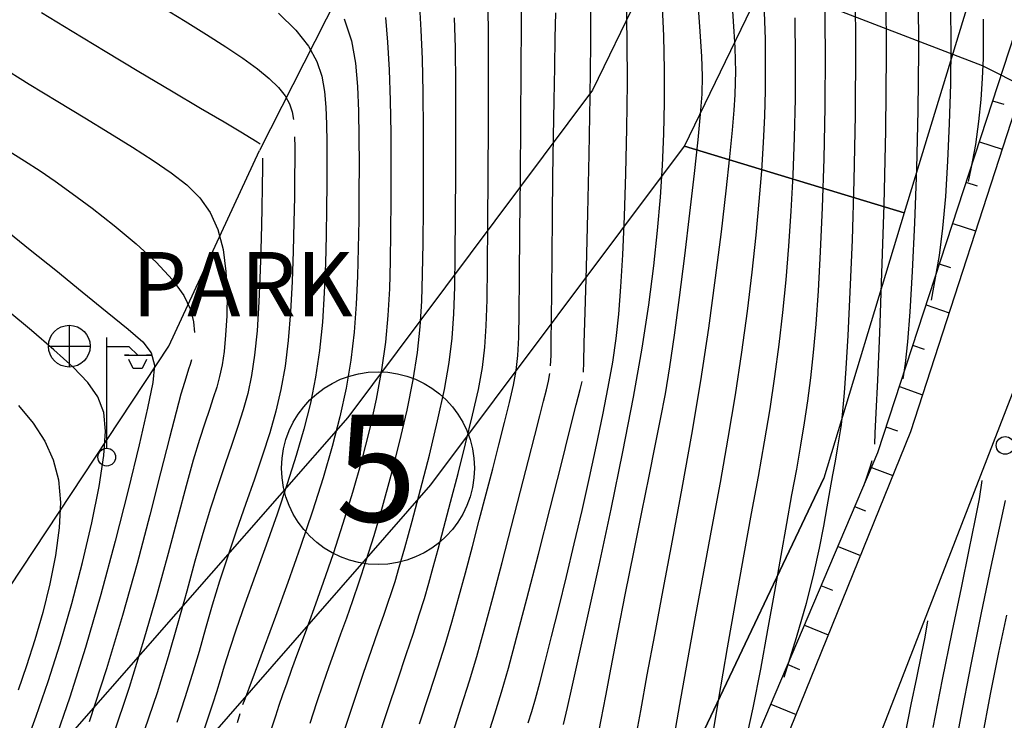
# Model space of a CAD drawing. Units: millimetres. Extents: x 570693 to 572856, y 4536157 to 4537328.
# Drawn here: x 571785 to 571831, y 4536387 to 4536420 of the extents above; entities that cross this region are included whole.
import ezdxf

# ---------------------------------------------------------------- set-up
doc = ezdxf.new("R2010")
doc.units = ezdxf.units.MM
doc.linetypes.add('DUZ', pattern=[500, 500])
doc.styles.get("Standard").update_dxf_attribs({"font": 'arial.ttf'})

msp = doc.modelspace()

# ---------------------------------------------------------------- linework, layer by layer
at = {"color": 1, "linetype": 'DUZ'}
for p, q in [((571826.1, 4536446.052), (571811.699, 4536416.341)), ((571815.989, 4536413.73), (571830.104, 4536442.85)), ((571832.512, 4536431.198), (571826.258, 4536410.611)), ((571811.699, 4536416.341), (571800.273, 4536401.058)), ((571804.162, 4536397.91), (571815.989, 4536413.73)), ((571815.989, 4536413.73), (571826.258, 4536410.611)), ((571791.917, 4536404.393), (571796.153, 4536413.518)), ((571826.258, 4536410.611), (571822.495, 4536398.224)), ((571783.116, 4536391.059), (571791.917, 4536404.393)), ((571800.273, 4536401.058), (571787.522, 4536386.487)), ((571793.016, 4536336.127), (571822.495, 4536398.224)), ((571787.016, 4536378.317), (571804.162, 4536397.91))]:
    msp.add_line(p, q, dxfattribs=at)
at = {"color": 2, "linetype": 'DUZ'}
for p, q in [((571815.989, 4536413.73), (571830.104, 4536442.85)), ((571832.512, 4536431.198), (571826.258, 4536410.611)), ((571830.912, 4536415.668), (571830.382, 4536415.83)), ((571826.258, 4536410.611), (571815.989, 4536413.73)), ((571829.761, 4536413.928), (571830.822, 4536413.59)), ((571829.674, 4536411.857), (571829.141, 4536412.026)), ((571828.52, 4536410.124), (571829.586, 4536409.77)), ((571828.435, 4536408.045), (571827.9, 4536408.223)), ((571827.279, 4536406.321), (571828.348, 4536405.947)), ((571827.195, 4536404.231), (571826.658, 4536404.419)), ((571826.036, 4536402.514), (571827.11, 4536402.121)), ((571825.948, 4536400.416), (571825.415, 4536400.612)), ((571824.731, 4536398.728), (571825.721, 4536398.345)), ((571824.459, 4536396.689), (571823.947, 4536396.887)), ((571823.163, 4536395.043), (571824.211, 4536394.62)), ((571822.92, 4536392.985), (571822.379, 4536393.203)), ((571821.595, 4536391.362), (571822.709, 4536390.913)), ((571821.382, 4536389.283), (571820.811, 4536389.521)), ((571820.028, 4536387.681), (571821.201, 4536387.19))]:
    msp.add_line(p, q, dxfattribs=at)
at = {"color": 8, "linetype": 'DUZ'}
for p, q in [((571800.923, 4536422.936), (571796.153, 4536413.518)), ((571822.581, 4536418.098), (571822.553, 4536420.707)), ((571806.842, 4536418.861), (571806.826, 4536420.274)), ((571815.026, 4536418.88), (571814.948, 4536420.562)), ((571797.045, 4536419.943), (571797.859, 4536419.147)), ((571829.938, 4536419.663), (571829.942, 4536418.752)), ((571797.859, 4536419.147), (571798.448, 4536418.399)), ((571806.847, 4536416.967), (571806.842, 4536418.861)), ((571815.067, 4536417.289), (571815.026, 4536418.88)), ((571798.448, 4536418.399), (571798.836, 4536417.687)), ((571829.942, 4536418.752), (571829.931, 4536417.834)), ((571822.568, 4536415.555), (571822.581, 4536418.098)), ((571798.836, 4536417.687), (571799.069, 4536416.989)), ((571829.931, 4536417.834), (571829.896, 4536416.887)), ((571799.069, 4536416.989), (571799.193, 4536416.283)), ((571806.841, 4536414.74), (571806.847, 4536416.967)), ((571815.07, 4536415.773), (571815.067, 4536417.289)), ((571829.896, 4536416.887), (571829.83, 4536415.905)), ((571799.193, 4536416.283), (571799.251, 4536415.546)), ((571799.251, 4536415.546), (571799.284, 4536414.759)), ((571815.038, 4536414.298), (571815.07, 4536415.773)), ((571822.52, 4536413.13), (571822.568, 4536415.555)), ((571829.83, 4536415.905), (571829.725, 4536414.879)), ((571799.284, 4536414.759), (571799.3, 4536413.905)), ((571806.828, 4536412.386), (571806.841, 4536414.74)), ((571829.725, 4536414.879), (571829.574, 4536413.802)), ((571814.972, 4536412.831), (571815.038, 4536414.298)), ((571799.3, 4536413.905), (571799.303, 4536412.973)), ((571829.574, 4536413.802), (571829.37, 4536412.666)), ((571799.303, 4536412.973), (571799.297, 4536411.947)), ((571814.874, 4536411.341), (571814.972, 4536412.831)), ((571822.444, 4536410.864), (571822.52, 4536413.13)), ((571806.811, 4536410.109), (571806.828, 4536412.386)), ((571829.37, 4536412.666), (571829.245, 4536412.074)), ((571799.297, 4536411.947), (571799.285, 4536410.813)), ((571814.742, 4536409.791), (571814.874, 4536411.341)), ((571799.285, 4536410.813), (571799.267, 4536409.569)), ((571822.349, 4536408.799), (571822.444, 4536410.864)), ((571806.794, 4536408.117), (571806.811, 4536410.109)), ((571784.458, 4536409.696), (571785.459, 4536408.887)), ((571814.565, 4536408.135), (571814.742, 4536409.791)), ((571799.267, 4536409.569), (571799.235, 4536408.244)), ((571785.459, 4536408.887), (571786.642, 4536407.933)), ((571822.244, 4536406.976), (571822.349, 4536408.799)), ((571799.235, 4536408.244), (571799.18, 4536406.879)), ((571786.642, 4536407.933), (571787.881, 4536406.932)), ((571806.777, 4536406.556), (571806.794, 4536408.117)), ((571814.328, 4536406.32), (571814.565, 4536408.135)), ((571787.881, 4536406.932), (571789.051, 4536405.982)), ((571799.18, 4536406.879), (571799.092, 4536405.515)), ((571822.135, 4536405.42), (571822.244, 4536406.976)), ((571806.744, 4536405.343), (571806.777, 4536406.556)), ((571789.051, 4536405.982), (571790.026, 4536405.183)), ((571814.017, 4536404.297), (571814.328, 4536406.32)), ((571799.092, 4536405.515), (571798.959, 4536404.192)), ((571790.026, 4536405.183), (571790.707, 4536404.59)), ((571806.678, 4536404.336), (571806.744, 4536405.343)), ((571822.02, 4536404.087), (571822.135, 4536405.42)), ((571790.707, 4536404.59), (571791.103, 4536404.086)), ((571791.103, 4536404.086), (571791.249, 4536403.51)), ((571798.959, 4536404.192), (571798.774, 4536402.938)), ((571806.56, 4536403.392), (571806.678, 4536404.336)), ((571813.615, 4536402.016), (571814.017, 4536404.297)), ((571821.896, 4536402.916), (571822.02, 4536404.087)), ((571791.249, 4536403.51), (571791.18, 4536402.7)), ((571806.373, 4536402.369), (571806.56, 4536403.392)), ((571791.18, 4536402.7), (571790.931, 4536401.496)), ((571798.774, 4536402.938), (571798.533, 4536401.727)), ((571821.759, 4536401.845), (571821.896, 4536402.916)), ((571806.105, 4536401.164), (571806.373, 4536402.369)), ((571813.121, 4536399.463), (571813.615, 4536402.016)), ((571821.604, 4536400.812), (571821.759, 4536401.845)), ((571790.931, 4536401.496), (571790.537, 4536399.787)), ((571798.533, 4536401.727), (571798.234, 4536400.519)), ((571805.779, 4536399.827), (571806.105, 4536401.164)), ((571798.234, 4536400.519), (571797.875, 4536399.278)), ((571821.43, 4536399.762), (571821.604, 4536400.812)), ((571790.537, 4536399.787), (571790.024, 4536397.669)), ((571805.426, 4536398.447), (571805.779, 4536399.827)), ((571812.569, 4536396.784), (571813.121, 4536399.463)), ((571821.233, 4536398.653), (571821.43, 4536399.762)), ((571797.875, 4536399.278), (571797.454, 4536397.963)), ((571821.014, 4536397.45), (571821.233, 4536398.653)), ((571805.075, 4536397.113), (571805.426, 4536398.447)), ((571790.024, 4536397.669), (571789.418, 4536395.287)), ((571797.454, 4536397.963), (571796.974, 4536396.554)), ((571820.77, 4536396.117), (571821.014, 4536397.45)), ((571804.756, 4536395.916), (571805.075, 4536397.113)), ((571812.009, 4536394.163), (571812.569, 4536396.784)), ((571796.974, 4536396.554), (571796.463, 4536395.102)), ((571804.491, 4536394.916), (571804.756, 4536395.916)), ((571820.502, 4536394.619), (571820.77, 4536396.117)), ((571789.418, 4536395.287), (571788.744, 4536392.788)), ((571796.463, 4536395.102), (571795.954, 4536393.677)), ((571804.267, 4536394.076), (571804.491, 4536394.916)), ((571820.208, 4536392.94), (571820.502, 4536394.619)), ((571804.061, 4536393.329), (571804.267, 4536394.076)), ((571811.487, 4536391.782), (571812.009, 4536394.163)), ((571795.954, 4536393.677), (571795.479, 4536392.346)), ((571803.852, 4536392.609), (571804.061, 4536393.329)), ((571788.744, 4536392.788), (571788.029, 4536390.318)), ((571803.617, 4536391.85), (571803.852, 4536392.609)), ((571819.892, 4536391.14), (571820.208, 4536392.94)), ((571795.479, 4536392.346), (571795.07, 4536391.18)), ((571803.338, 4536390.992), (571803.617, 4536391.85)), ((571811.052, 4536389.826), (571811.487, 4536391.782)), ((571827.332, 4536391.56), (571827.218, 4536390.803)), ((571795.07, 4536391.18), (571794.752, 4536390.228)), ((571803.004, 4536389.993), (571803.338, 4536390.992)), ((571819.556, 4536389.303), (571819.892, 4536391.14)), ((571827.218, 4536390.803), (571827.051, 4536389.973)), ((571788.029, 4536390.318), (571787.298, 4536388.003)), ((571794.752, 4536390.228), (571794.509, 4536389.457)), ((571802.609, 4536388.817), (571803.004, 4536389.993)), ((571810.739, 4536388.428), (571811.052, 4536389.826)), ((571827.051, 4536389.973), (571826.828, 4536388.902)), ((571794.509, 4536389.457), (571794.315, 4536388.817)), ((571819.205, 4536387.51), (571819.556, 4536389.303)), ((571826.828, 4536388.902), (571826.569, 4536387.653)), ((571794.315, 4536388.817), (571794.148, 4536388.256)), ((571802.147, 4536387.426), (571802.609, 4536388.817)), ((571810.534, 4536387.521), (571810.739, 4536388.428)), ((571787.298, 4536388.003), (571786.575, 4536385.889)), ((571794.148, 4536388.256), (571793.981, 4536387.722)), ((571793.981, 4536387.722), (571793.793, 4536387.162)), ((571810.411, 4536386.99), (571810.534, 4536387.521)), ((571818.841, 4536385.841), (571819.205, 4536387.51)), ((571826.569, 4536387.653), (571826.297, 4536386.312)), ((571793.793, 4536387.162), (571793.568, 4536386.51)), ((571801.611, 4536385.786), (571802.147, 4536387.426)), ((571810.347, 4536386.719), (571810.411, 4536386.99))]:
    msp.add_line(p, q, dxfattribs=at)
at = {"color": 9, "linetype": 'DUZ'}
for p, q in [((571829.913, 4536417.477), (571816.613, 4536422.592)), ((571823.945, 4536421.697), (571823.98, 4536418.393)), ((571825.384, 4536421.57), (571825.407, 4536418.03)), ((571808.38, 4536419.386), (571808.384, 4536420.831)), ((571816.726, 4536419.084), (571816.611, 4536420.633)), ((571826.9, 4536420.88), (571826.914, 4536418.164)), ((571791.616, 4536420.217), (571792.686, 4536419.566)), ((571803.708, 4536419.147), (571803.636, 4536420.257)), ((571811.625, 4536418.472), (571811.622, 4536420.421)), ((571813.325, 4536418.676), (571813.285, 4536420.492)), ((571828.419, 4536420.271), (571828.428, 4536418.458)), ((571785.979, 4536419.969), (571787.411, 4536419.092)), ((571802.15, 4536418.582), (571802.052, 4536419.727)), ((571805.304, 4536418.337), (571805.267, 4536419.713)), ((571809.965, 4536418.779), (571809.986, 4536419.958)), ((571818.32, 4536419.084), (571818.26, 4536420.035)), ((571819.77, 4536418.727), (571819.737, 4536419.991)), ((571821.183, 4536417.803), (571821.162, 4536419.717)), ((571792.686, 4536419.566), (571793.688, 4536418.944)), ((571800.113, 4536419.672), (571800.457, 4536418.641)), ((571808.369, 4536417.338), (571808.38, 4536419.386)), ((571787.411, 4536419.092), (571788.954, 4536418.16)), ((571793.688, 4536418.944), (571794.59, 4536418.367)), ((571803.766, 4536417.812), (571803.708, 4536419.147)), ((571809.937, 4536417.411), (571809.965, 4536418.779)), ((571816.802, 4536417.908), (571816.726, 4536419.084)), ((571818.359, 4536418.339), (571818.32, 4536419.084)), ((571794.59, 4536418.367), (571795.382, 4536417.834)), ((571800.457, 4536418.641), (571800.639, 4536417.599)), ((571802.228, 4536417.288), (571802.15, 4536418.582)), ((571805.324, 4536416.597), (571805.304, 4536418.337)), ((571811.597, 4536416.051), (571811.625, 4536418.472)), ((571813.332, 4536416.67), (571813.325, 4536418.676)), ((571818.379, 4536417.737), (571818.359, 4536418.339)), ((571819.784, 4536417.508), (571819.77, 4536418.727)), ((571823.98, 4536418.393), (571823.964, 4536415.173)), ((571828.428, 4536418.458), (571828.408, 4536416.616)), ((571788.954, 4536418.16), (571790.531, 4536417.216)), ((571816.833, 4536416.988), (571816.802, 4536417.908)), ((571825.407, 4536418.03), (571825.374, 4536414.454)), ((571826.914, 4536418.164), (571826.885, 4536415.399)), ((571784.011, 4536417.493), (571785.411, 4536416.625)), ((571795.382, 4536417.834), (571796.058, 4536417.343)), ((571800.639, 4536417.599), (571800.726, 4536416.511)), ((571803.801, 4536416.226), (571803.766, 4536417.812)), ((571809.907, 4536415.867), (571809.937, 4536417.411)), ((571818.385, 4536417.213), (571818.379, 4536417.737)), ((571819.777, 4536416.32), (571819.784, 4536417.508)), ((571821.173, 4536415.937), (571821.183, 4536417.803)), ((571846.362, 4536409.189), (571829.913, 4536417.477)), ((571790.531, 4536417.216), (571792.046, 4536416.314)), ((571796.058, 4536417.343), (571796.614, 4536416.888)), ((571802.278, 4536415.855), (571802.228, 4536417.288)), ((571808.353, 4536414.877), (571808.369, 4536417.338)), ((571816.816, 4536416.149), (571816.833, 4536416.988)), ((571818.381, 4536416.702), (571818.385, 4536417.213)), ((571785.411, 4536416.625), (571786.746, 4536415.809)), ((571796.614, 4536416.888), (571797.047, 4536416.468)), ((571797.047, 4536416.468), (571797.355, 4536416.076)), ((571800.726, 4536416.511), (571800.774, 4536415.355)), ((571805.328, 4536414.603), (571805.324, 4536416.597)), ((571813.308, 4536414.558), (571813.332, 4536416.67)), ((571818.36, 4536416.126), (571818.381, 4536416.702)), ((571828.408, 4536416.616), (571828.358, 4536414.787)), ((571792.046, 4536416.314), (571793.402, 4536415.509)), ((571797.355, 4536416.076), (571797.559, 4536415.703)), ((571803.816, 4536414.466), (571803.801, 4536416.226)), ((571811.546, 4536413.343), (571811.597, 4536416.051)), ((571816.75, 4536415.219), (571816.816, 4536416.149)), ((571818.313, 4536415.409), (571818.36, 4536416.126)), ((571819.746, 4536415.128), (571819.777, 4536416.32)), ((571786.746, 4536415.809), (571788, 4536415.046)), ((571797.559, 4536415.703), (571797.681, 4536415.337)), ((571802.303, 4536414.329), (571802.278, 4536415.855)), ((571809.878, 4536414.159), (571809.907, 4536415.867)), ((571821.133, 4536414.129), (571821.173, 4536415.937)), ((571793.402, 4536415.509), (571794.503, 4536414.856)), ((571797.681, 4536415.337), (571797.746, 4536414.967)), ((571800.774, 4536415.355), (571800.799, 4536414.138)), ((571816.631, 4536414.026), (571816.75, 4536415.219)), ((571818.233, 4536414.47), (571818.313, 4536415.409)), ((571819.69, 4536413.894), (571819.746, 4536415.128)), ((571823.964, 4536415.173), (571823.906, 4536412.131)), ((571826.885, 4536415.399), (571826.82, 4536412.687)), ((571788, 4536415.046), (571789.164, 4536414.335)), ((571794.503, 4536414.856), (571795.281, 4536414.393)), ((571808.334, 4536412.259), (571808.353, 4536414.877)), ((571828.358, 4536414.787), (571828.28, 4536413.023)), ((571789.164, 4536414.335), (571790.231, 4536413.674)), ((571795.281, 4536414.393), (571795.775, 4536414.096)), ((571802.309, 4536412.764), (571802.303, 4536414.329)), ((571803.815, 4536412.638), (571803.816, 4536414.466)), ((571805.322, 4536412.512), (571805.328, 4536414.603)), ((571813.26, 4536412.447), (571813.308, 4536414.558)), ((571818.112, 4536413.231), (571818.233, 4536414.47)), ((571825.374, 4536414.454), (571825.299, 4536410.991)), ((571795.775, 4536414.096), (571796.053, 4536413.923)), ((571796.053, 4536413.923), (571796.184, 4536413.834)), ((571797.793, 4536414.162), (571797.801, 4536413.673)), ((571800.799, 4536414.138), (571800.806, 4536412.875)), ((571804.162, 4536397.91), (571815.989, 4536413.73)), ((571809.852, 4536412.317), (571809.878, 4536414.159)), ((571815.989, 4536413.73), (571826.258, 4536410.611)), ((571816.46, 4536412.451), (571816.631, 4536414.026)), ((571819.605, 4536412.579), (571819.69, 4536413.894)), ((571821.067, 4536412.379), (571821.133, 4536414.129)), ((571784.343, 4536413.572), (571785.183, 4536413.044)), ((571790.231, 4536413.674), (571791.191, 4536413.061)), ((571797.801, 4536413.673), (571797.801, 4536413.071)), ((571811.482, 4536410.596), (571811.546, 4536413.343)), ((571785.183, 4536413.044), (571785.911, 4536412.572)), ((571791.191, 4536413.061), (571792.037, 4536412.487)), ((571796.299, 4536413.169), (571796.292, 4536412.677)), ((571797.801, 4536413.071), (571797.795, 4536412.312)), ((571800.806, 4536412.875), (571800.8, 4536411.581)), ((571817.941, 4536411.638), (571818.112, 4536413.231)), ((571828.28, 4536413.023), (571828.174, 4536411.376)), ((571785.911, 4536412.572), (571786.624, 4536412.089)), ((571792.037, 4536412.487), (571792.765, 4536411.918)), ((571796.292, 4536412.677), (571796.281, 4536411.892)), ((571802.302, 4536411.215), (571802.309, 4536412.764)), ((571803.805, 4536410.846), (571803.815, 4536412.638)), ((571805.308, 4536410.478), (571805.322, 4536412.512)), ((571813.194, 4536410.444), (571813.26, 4536412.447)), ((571816.249, 4536410.596), (571816.46, 4536412.451)), ((571819.489, 4536411.146), (571819.605, 4536412.579)), ((571820.977, 4536410.689), (571821.067, 4536412.379)), ((571826.82, 4536412.687), (571826.729, 4536410.141)), ((571786.624, 4536412.089), (571787.415, 4536411.523)), ((571792.765, 4536411.918), (571793.372, 4536411.313)), ((571796.281, 4536411.892), (571796.263, 4536410.775)), ((571797.795, 4536412.312), (571797.783, 4536411.353)), ((571808.314, 4536409.741), (571808.334, 4536412.259)), ((571809.831, 4536410.434), (571809.852, 4536412.317)), ((571823.906, 4536412.131), (571823.82, 4536409.349)), ((571787.415, 4536411.523), (571788.351, 4536410.827)), ((571800.8, 4536411.581), (571800.786, 4536410.274)), ((571817.721, 4536409.731), (571817.941, 4536411.638)), ((571793.372, 4536411.313), (571793.858, 4536410.633)), ((571797.783, 4536411.353), (571797.765, 4536410.172)), ((571802.288, 4536409.735), (571802.302, 4536411.215)), ((571819.339, 4536409.565), (571819.489, 4536411.146)), ((571825.299, 4536410.991), (571825.199, 4536407.792)), ((571828.174, 4536411.376), (571828.042, 4536409.899)), ((571788.351, 4536410.827), (571789.374, 4536410.027)), ((571793.858, 4536410.633), (571794.219, 4536409.837)), ((571796.263, 4536410.775), (571796.235, 4536409.416)), ((571803.79, 4536409.196), (571803.805, 4536410.846)), ((571811.416, 4536408.056), (571811.482, 4536410.596)), ((571816.014, 4536408.615), (571816.249, 4536410.596)), ((571820.866, 4536409.061), (571820.977, 4536410.689)), ((571826.258, 4536410.611), (571822.495, 4536398.224)), ((571797.765, 4536410.172), (571797.735, 4536408.83)), ((571800.786, 4536410.274), (571800.768, 4536408.965)), ((571805.292, 4536408.656), (571805.308, 4536410.478)), ((571809.813, 4536408.619), (571809.831, 4536410.434)), ((571813.116, 4536408.657), (571813.194, 4536410.444)), ((571826.729, 4536410.141), (571826.623, 4536407.873)), ((571789.374, 4536410.027), (571790.397, 4536409.173)), ((571794.219, 4536409.837), (571794.457, 4536408.901)), ((571802.27, 4536408.362), (571802.288, 4536409.735)), ((571808.296, 4536407.578), (571808.314, 4536409.741)), ((571817.45, 4536407.576), (571817.721, 4536409.731)), ((571828.042, 4536409.899), (571827.887, 4536408.626)), ((571790.397, 4536409.173), (571791.332, 4536408.311)), ((571796.235, 4536409.416), (571796.192, 4536407.936)), ((571803.772, 4536407.759), (571803.79, 4536409.196)), ((571819.154, 4536407.85), (571819.339, 4536409.565)), ((571823.82, 4536409.349), (571823.721, 4536406.908)), ((571794.457, 4536408.901), (571794.59, 4536407.874)), ((571797.735, 4536408.83), (571797.686, 4536407.407)), ((571800.768, 4536408.965), (571800.735, 4536407.658)), ((571805.274, 4536407.156), (571805.292, 4536408.656)), ((571813.03, 4536407.159), (571813.116, 4536408.657)), ((571820.737, 4536407.493), (571820.866, 4536409.061)), ((571791.332, 4536408.311), (571792.094, 4536407.49)), ((571802.236, 4536407.072), (571802.27, 4536408.362)), ((571809.798, 4536406.98), (571809.813, 4536408.619)), ((571815.77, 4536406.664), (571816.014, 4536408.615)), ((571827.887, 4536408.626), (571827.51, 4536406.541)), ((571794.59, 4536407.874), (571794.64, 4536406.821)), ((571796.192, 4536407.936), (571796.13, 4536406.458)), ((571803.736, 4536406.486), (571803.772, 4536407.759)), ((571811.359, 4536405.972), (571811.416, 4536408.056)), ((571818.932, 4536406.023), (571819.154, 4536407.85)), ((571825.199, 4536407.792), (571825.093, 4536405.013)), ((571826.623, 4536407.873), (571826.511, 4536405.996)), ((571792.094, 4536407.49), (571792.617, 4536406.749)), ((571797.686, 4536407.407), (571797.611, 4536405.987)), ((571800.735, 4536407.658), (571800.675, 4536406.351)), ((571808.28, 4536405.958), (571808.296, 4536407.578)), ((571817.129, 4536405.237), (571817.45, 4536407.576)), ((571820.587, 4536405.969), (571820.737, 4536407.493)), ((571794.64, 4536406.821), (571794.628, 4536405.808)), ((571802.169, 4536405.822), (571802.236, 4536407.072)), ((571805.236, 4536405.9), (571805.274, 4536407.156)), ((571809.787, 4536405.629), (571809.798, 4536406.98)), ((571812.929, 4536405.888), (571813.03, 4536407.159)), ((571823.721, 4536406.908), (571823.621, 4536404.891)), ((571792.617, 4536406.749), (571792.929, 4536406.094)), ((571796.13, 4536406.458), (571796.044, 4536405.105)), ((571803.663, 4536405.294), (571803.736, 4536406.486)), ((571815.534, 4536404.898), (571815.77, 4536406.664)), ((571785.517, 4536405.127), (571784.416, 4536406.046)), ((571792.929, 4536406.094), (571793.081, 4536405.522)), ((571797.611, 4536405.987), (571797.502, 4536404.649)), ((571800.675, 4536406.351), (571800.573, 4536405.044)), ((571805.157, 4536404.765), (571805.236, 4536405.9)), ((571808.256, 4536404.799), (571808.28, 4536405.958)), ((571811.318, 4536404.526), (571811.359, 4536405.972)), ((571818.672, 4536404.106), (571818.932, 4536406.023)), ((571820.414, 4536404.469), (571820.587, 4536405.969)), ((571826.511, 4536405.996), (571826.403, 4536404.587)), ((571793.081, 4536405.522), (571793.123, 4536405.032)), ((571794.628, 4536405.808), (571794.576, 4536404.9)), ((571802.054, 4536404.572), (571802.169, 4536405.822)), ((571809.778, 4536404.639), (571809.787, 4536405.629)), ((571812.803, 4536404.749), (571812.929, 4536405.888)), ((571786.563, 4536404.225), (571785.517, 4536405.127)), ((571796.044, 4536405.105), (571795.929, 4536403.968)), ((571800.573, 4536405.044), (571800.417, 4536403.736)), ((571803.535, 4536404.1), (571803.663, 4536405.294)), ((571816.758, 4536402.778), (571817.129, 4536405.237)), ((571825.093, 4536405.013), (571824.998, 4536402.806)), ((571789.025, 4536399.623), (571789.025, 4536404.795)), ((571794.576, 4536404.9), (571794.502, 4536404.144)), ((571797.502, 4536404.649), (571797.352, 4536403.453)), ((571801.875, 4536403.28), (571802.054, 4536404.572)), ((571805.016, 4536403.629), (571805.157, 4536404.765)), ((571808.21, 4536403.949), (571808.256, 4536404.799)), ((571809.765, 4536403.951), (571809.778, 4536404.639)), ((571811.293, 4536403.641), (571811.318, 4536404.526)), ((571812.643, 4536403.645), (571812.803, 4536404.749)), ((571815.315, 4536403.424), (571815.534, 4536404.898)), ((571823.621, 4536404.891), (571823.532, 4536403.348)), ((571826.403, 4536404.587), (571826.299, 4536403.578)), ((571787.464, 4536403.402), (571786.563, 4536404.225)), ((571789.025, 4536404.382), (571790.059, 4536404.382)), ((571790.059, 4536404.382), (571790.473, 4536403.968)), ((571794.502, 4536404.144), (571794.409, 4536403.515)), ((571803.333, 4536402.823), (571803.535, 4536404.1)), ((571818.373, 4536402.123), (571818.672, 4536404.106)), ((571820.215, 4536402.975), (571820.414, 4536404.469)), ((571790.059, 4536403.968), (571789.853, 4536403.968)), ((571789.853, 4536403.968), (571790.473, 4536403.968)), ((571790.266, 4536403.347), (571790.059, 4536403.761)), ((571790.473, 4536403.968), (571791.094, 4536403.968)), ((571790.887, 4536403.761), (571790.68, 4536403.347)), ((571791.094, 4536403.968), (571790.887, 4536403.968)), ((571792.981, 4536403.757), (571792.92, 4536403.534)), ((571795.929, 4536403.968), (571795.785, 4536403.014)), ((571800.417, 4536403.736), (571800.197, 4536402.424)), ((571804.791, 4536402.367), (571805.016, 4536403.629)), ((571808.131, 4536403.255), (571808.21, 4536403.949)), ((571809.742, 4536403.471), (571809.765, 4536403.951)), ((571811.278, 4536403.177), (571811.293, 4536403.641)), ((571812.44, 4536402.48), (571812.643, 4536403.645)), ((571788.149, 4536402.692), (571787.464, 4536403.402)), ((571790.68, 4536403.347), (571790.266, 4536403.347)), ((571792.849, 4536403.31), (571792.765, 4536403.057)), ((571792.92, 4536403.534), (571792.849, 4536403.31)), ((571794.409, 4536403.515), (571794.295, 4536402.973)), ((571797.352, 4536403.453), (571797.159, 4536402.371)), ((571801.622, 4536401.915), (571801.875, 4536403.28)), ((571808.007, 4536402.566), (571808.131, 4536403.255)), ((571815.102, 4536402.161), (571815.315, 4536403.424)), ((571823.532, 4536403.348), (571823.453, 4536402.206)), ((571826.299, 4536403.578), (571826.195, 4536402.864)), ((571788.617, 4536402.024), (571788.149, 4536402.692)), ((571792.651, 4536402.697), (571792.489, 4536402.143)), ((571792.765, 4536403.057), (571792.651, 4536402.697)), ((571794.295, 4536402.973), (571794.159, 4536402.473)), ((571795.785, 4536403.014), (571795.608, 4536402.183)), ((571803.046, 4536401.406), (571803.333, 4536402.823)), ((571809.55, 4536402.353), (571809.641, 4536402.762)), ((571809.641, 4536402.762), (571809.703, 4536403.106)), ((571811.122, 4536402.36), (571811.217, 4536402.741)), ((571816.34, 4536400.265), (571816.758, 4536402.778)), ((571819.989, 4536401.468), (571820.215, 4536402.975)), ((571824.998, 4536402.806), (571824.93, 4536401.275)), ((571794.159, 4536402.473), (571794, 4536401.973)), ((571797.159, 4536402.371), (571796.921, 4536401.351)), ((571800.197, 4536402.424), (571799.909, 4536401.087)), ((571804.471, 4536400.898), (571804.791, 4536402.367)), ((571807.827, 4536401.759), (571808.007, 4536402.566)), ((571809.42, 4536401.825), (571809.55, 4536402.353)), ((571810.942, 4536401.645), (571811.122, 4536402.36)), ((571812.188, 4536401.181), (571812.44, 4536402.48)), ((571788.887, 4536401.3), (571788.617, 4536402.024)), ((571792.489, 4536402.143), (571792.262, 4536401.309)), ((571794, 4536401.973), (571793.817, 4536401.431)), ((571795.608, 4536402.183), (571795.398, 4536401.411)), ((571801.301, 4536400.492), (571801.622, 4536401.915)), ((571807.6, 4536400.826), (571807.827, 4536401.759)), ((571809.243, 4536401.132), (571809.42, 4536401.825)), ((571814.88, 4536400.977), (571815.102, 4536402.161)), ((571818.036, 4536400.094), (571818.373, 4536402.123)), ((571823.453, 4536402.206), (571823.378, 4536401.362)), ((571784.902, 4536401.622), (571785.591, 4536400.795)), ((571788.974, 4536400.421), (571788.887, 4536401.3)), ((571792.262, 4536401.309), (571791.95, 4536400.107)), ((571793.817, 4536401.431), (571793.604, 4536400.798)), ((571795.398, 4536401.411), (571795.151, 4536400.637)), ((571796.921, 4536401.351), (571796.636, 4536400.345)), ((571802.694, 4536399.897), (571803.046, 4536401.406)), ((571810.65, 4536400.487), (571810.942, 4536401.645)), ((571819.732, 4536399.923), (571819.989, 4536401.468)), ((571823.378, 4536401.362), (571823.302, 4536400.714)), ((571799.909, 4536401.087), (571799.552, 4536399.701)), ((571804.086, 4536399.302), (571804.471, 4536400.898)), ((571809.01, 4536400.225), (571809.243, 4536401.132)), ((571811.893, 4536399.763), (571812.188, 4536401.181)), ((571814.631, 4536399.742), (571814.88, 4536400.977)), ((571824.93, 4536401.275), (571824.886, 4536400.324)), ((571785.591, 4536400.795), (571786.132, 4536399.962)), ((571788.896, 4536399.292), (571788.974, 4536400.421)), ((571793.604, 4536400.798), (571793.355, 4536400.027)), ((571795.151, 4536400.637), (571794.869, 4536399.805)), ((571800.927, 4536399.035), (571801.301, 4536400.492)), ((571807.335, 4536399.789), (571807.6, 4536400.826)), ((571810.231, 4536398.829), (571810.65, 4536400.487)), ((571823.302, 4536400.714), (571823.22, 4536400.157)), ((571786.132, 4536399.962), (571786.524, 4536399.089)), ((571791.95, 4536400.107), (571791.539, 4536398.48)), ((571793.355, 4536400.027), (571793.066, 4536399.068)), ((571796.636, 4536400.345), (571796.303, 4536399.3)), ((571808.71, 4536399.06), (571809.01, 4536400.225)), ((571815.894, 4536397.76), (571816.34, 4536400.265)), ((571817.67, 4536398.032), (571818.036, 4536400.094)), ((571819.445, 4536398.305), (571819.732, 4536399.923)), ((571823.22, 4536400.157), (571823.128, 4536399.602)), ((571824.886, 4536400.324), (571824.86, 4536399.809)), ((571794.869, 4536399.805), (571794.557, 4536398.899)), ((571799.552, 4536399.701), (571799.125, 4536398.243)), ((571802.301, 4536398.369), (571802.694, 4536399.897)), ((571807.042, 4536398.669), (571807.335, 4536399.789)), ((571811.565, 4536398.261), (571811.893, 4536399.763)), ((571814.341, 4536398.325), (571814.631, 4536399.742)), ((571823.128, 4536399.602), (571823.024, 4536399.017)), ((571786.524, 4536399.089), (571786.768, 4536398.143)), ((571788.673, 4536397.845), (571788.896, 4536399.292)), ((571793.066, 4536399.068), (571792.73, 4536397.875)), ((571796.303, 4536399.3), (571795.922, 4536398.18)), ((571800.51, 4536397.569), (571800.927, 4536399.035)), ((571803.676, 4536397.703), (571804.086, 4536399.302)), ((571808.341, 4536397.617), (571808.71, 4536399.06)), ((571823.024, 4536399.017), (571822.908, 4536398.381)), ((571824.748, 4536399.036), (571824.669, 4536398.768)), ((571794.557, 4536398.899), (571794.222, 4536397.91)), ((571806.733, 4536397.488), (571807.042, 4536398.669)), ((571809.723, 4536396.823), (571810.231, 4536398.829)), ((571824.669, 4536398.768), (571824.484, 4536398.213)), ((571786.768, 4536398.143), (571786.861, 4536397.087)), ((571791.539, 4536398.48), (571791.034, 4536396.493)), ((571822.495, 4536398.224), (571793.016, 4536336.127)), ((571795.922, 4536398.18), (571795.51, 4536397.001)), ((571799.125, 4536398.243), (571798.628, 4536396.688)), ((571801.896, 4536396.896), (571802.301, 4536398.369)), ((571811.215, 4536396.714), (571811.565, 4536398.261)), ((571814, 4536396.64), (571814.341, 4536398.325)), ((571819.128, 4536396.572), (571819.445, 4536398.305)), ((571822.908, 4536398.381), (571822.779, 4536397.678)), ((571824.484, 4536398.213), (571824.358, 4536397.852)), ((571829.882, 4536398.118), (571829.75, 4536397.263)), ((571787.016, 4536378.317), (571804.162, 4536397.91)), ((571788.33, 4536396.146), (571788.673, 4536397.845)), ((571792.73, 4536397.875), (571792.341, 4536396.413)), ((571794.222, 4536397.91), (571793.87, 4536396.828)), ((571803.281, 4536396.222), (571803.676, 4536397.703)), ((571815.442, 4536395.324), (571815.894, 4536397.76)), ((571817.285, 4536395.948), (571817.67, 4536398.032)), ((571822.779, 4536397.678), (571822.638, 4536396.887)), ((571800.065, 4536396.119), (571800.51, 4536397.569)), ((571806.416, 4536396.267), (571806.733, 4536397.488)), ((571807.924, 4536395.986), (571808.341, 4536397.617)), ((571829.75, 4536397.263), (571829.555, 4536396.257)), ((571830.702, 4536395.89), (571830.986, 4536397.178)), ((571786.861, 4536397.087), (571786.809, 4536395.903)), ((571793.87, 4536396.828), (571793.51, 4536395.644)), ((571795.51, 4536397.001), (571795.088, 4536395.793)), ((571801.502, 4536395.55), (571801.896, 4536396.896)), ((571809.174, 4536394.674), (571809.723, 4536396.823)), ((571810.851, 4536395.157), (571811.215, 4536396.714)), ((571822.638, 4536396.887), (571822.478, 4536395.988)), ((571791.034, 4536396.493), (571790.439, 4536394.242)), ((571792.341, 4536396.413), (571791.891, 4536394.704)), ((571798.628, 4536396.688), (571798.066, 4536395.034)), ((571806.095, 4536395.031), (571806.416, 4536396.267)), ((571813.626, 4536394.774), (571814, 4536396.64)), ((571818.782, 4536394.683), (571819.128, 4536396.572)), ((571829.555, 4536396.257), (571829.274, 4536394.884)), ((571786.809, 4536395.903), (571786.636, 4536394.623)), ((571787.893, 4536394.29), (571788.33, 4536396.146)), ((571795.088, 4536395.793), (571794.675, 4536394.587)), ((571799.604, 4536394.711), (571800.065, 4536396.119)), ((571802.94, 4536394.981), (571803.281, 4536396.222)), ((571807.485, 4536394.286), (571807.924, 4536395.986)), ((571816.894, 4536393.852), (571817.285, 4536395.948)), ((571822.478, 4536395.988), (571822.28, 4536394.954)), ((571830.318, 4536394.108), (571830.702, 4536395.89)), ((571793.51, 4536395.644), (571793.145, 4536394.351)), ((571801.143, 4536394.388), (571801.502, 4536395.55)), ((571815.005, 4536393.021), (571815.442, 4536395.324)), ((571798.066, 4536395.034), (571797.475, 4536393.359)), ((571802.681, 4536394.065), (571802.94, 4536394.981)), ((571805.773, 4536393.807), (571806.095, 4536395.031)), ((571810.485, 4536393.629), (571810.851, 4536395.157)), ((571822.28, 4536394.954), (571822.02, 4536393.758)), ((571829.274, 4536394.884), (571828.905, 4536393.111)), ((571786.636, 4536394.623), (571786.369, 4536393.294)), ((571791.891, 4536394.704), (571791.368, 4536392.784)), ((571794.675, 4536394.587), (571794.29, 4536393.412)), ((571799.145, 4536393.373), (571799.604, 4536394.711)), ((571808.636, 4536392.586), (571809.174, 4536394.674)), ((571813.246, 4536392.856), (571813.626, 4536394.774)), ((571818.407, 4536392.599), (571818.782, 4536394.683)), ((571787.39, 4536392.375), (571787.893, 4536394.29)), ((571790.439, 4536394.242), (571789.763, 4536391.822)), ((571793.145, 4536394.351), (571792.763, 4536392.955)), ((571800.815, 4536393.387), (571801.143, 4536394.388)), ((571802.485, 4536393.401), (571802.681, 4536394.065)), ((571807.052, 4536392.635), (571807.485, 4536394.286)), ((571829.863, 4536391.938), (571830.318, 4536394.108)), ((571805.452, 4536392.622), (571805.773, 4536393.807)), ((571810.128, 4536392.172), (571810.485, 4536393.629)), ((571816.507, 4536391.755), (571816.894, 4536393.852)), ((571822.02, 4536393.758), (571821.673, 4536392.371)), ((571786.369, 4536393.294), (571786.037, 4536391.962)), ((571794.29, 4536393.412), (571793.948, 4536392.29)), ((571797.475, 4536393.359), (571796.897, 4536391.762)), ((571798.705, 4536392.135), (571799.145, 4536393.373)), ((571800.512, 4536392.508), (571800.815, 4536393.387)), ((571802.32, 4536392.882), (571802.485, 4536393.401)), ((571828.905, 4536393.111), (571828.477, 4536391.044)), ((571791.368, 4536392.784), (571790.765, 4536390.689)), ((571792.763, 4536392.955), (571792.351, 4536391.461)), ((571802.154, 4536392.396), (571802.32, 4536392.882)), ((571805.134, 4536391.501), (571805.452, 4536392.622)), ((571806.651, 4536391.151), (571807.052, 4536392.635)), ((571808.158, 4536390.765), (571808.636, 4536392.586)), ((571812.886, 4536391.018), (571813.246, 4536392.856)), ((571814.607, 4536390.912), (571815.005, 4536393.021)), ((571818.007, 4536390.309), (571818.407, 4536392.599)), ((571786.848, 4536390.496), (571787.39, 4536392.375)), ((571793.948, 4536392.29), (571793.636, 4536391.206)), ((571798.301, 4536391.027), (571798.705, 4536392.135)), ((571800.228, 4536391.711), (571800.512, 4536392.508)), ((571801.956, 4536391.834), (571802.154, 4536392.396)), ((571809.793, 4536390.832), (571810.128, 4536392.172)), ((571821.673, 4536392.371), (571821.214, 4536390.765)), ((571786.037, 4536391.962), (571785.668, 4536390.674)), ((571789.763, 4536391.822), (571789.014, 4536389.328)), ((571796.897, 4536391.762), (571796.374, 4536390.343)), ((571799.954, 4536390.956), (571800.228, 4536391.711)), ((571801.699, 4536391.106), (571801.956, 4536391.834)), ((571816.134, 4536389.675), (571816.507, 4536391.755)), ((571829.374, 4536389.529), (571829.863, 4536391.938)), ((571830.669, 4536390.089), (571831.042, 4536391.835)), ((571792.351, 4536391.461), (571791.893, 4536389.878)), ((571793.636, 4536391.206), (571793.333, 4536390.139)), ((571804.817, 4536390.448), (571805.134, 4536391.501)), ((571797.952, 4536390.078), (571798.301, 4536391.027)), ((571799.684, 4536390.206), (571799.954, 4536390.956)), ((571801.382, 4536390.198), (571801.699, 4536391.106)), ((571806.296, 4536389.904), (571806.651, 4536391.151)), ((571807.775, 4536389.352), (571808.158, 4536390.765)), ((571809.492, 4536389.653), (571809.793, 4536390.832)), ((571812.572, 4536389.389), (571812.886, 4536391.018)), ((571814.261, 4536389.04), (571814.607, 4536390.912)), ((571821.214, 4536390.765), (571820.626, 4536388.918)), ((571828.477, 4536391.044), (571828.026, 4536388.825)), ((571785.668, 4536390.674), (571785.285, 4536389.467)), ((571786.292, 4536388.735), (571786.848, 4536390.496)), ((571790.765, 4536390.689), (571790.072, 4536388.455)), ((571796.374, 4536390.343), (571795.95, 4536389.201)), ((571804.478, 4536389.377), (571804.817, 4536390.448)), ((571817.601, 4536387.937), (571818.007, 4536390.309)), ((571791.893, 4536389.878), (571791.375, 4536388.211)), ((571793.333, 4536390.139), (571793.02, 4536389.067)), ((571797.669, 4536389.306), (571797.952, 4536390.078)), ((571799.411, 4536389.436), (571799.684, 4536390.206)), ((571801.01, 4536389.116), (571801.382, 4536390.198)), ((571805.952, 4536388.761), (571806.296, 4536389.904)), ((571830.281, 4536388.145), (571830.669, 4536390.089)), ((571785.285, 4536389.467), (571784.892, 4536388.333)), ((571799.13, 4536388.625), (571799.411, 4536389.436)), ((571804.089, 4536388.181), (571804.478, 4536389.377)), ((571807.454, 4536388.232), (571807.775, 4536389.352)), ((571809.236, 4536388.678), (571809.492, 4536389.653)), ((571812.319, 4536388.057), (571812.572, 4536389.389)), ((571815.779, 4536387.653), (571816.134, 4536389.675)), ((571828.891, 4536387.031), (571829.374, 4536389.529)), ((571789.014, 4536389.328), (571788.204, 4536386.856)), ((571793.02, 4536389.067), (571792.678, 4536387.966)), ((571795.95, 4536389.201), (571795.654, 4536388.406)), ((571797.441, 4536388.674), (571797.669, 4536389.306)), ((571800.589, 4536387.867), (571801.01, 4536389.116)), ((571813.956, 4536387.37), (571814.261, 4536389.04)), ((571785.734, 4536387.111), (571786.292, 4536388.735)), ((571790.072, 4536388.455), (571789.289, 4536386.132)), ((571797.25, 4536388.133), (571797.441, 4536388.674)), ((571798.835, 4536387.751), (571799.13, 4536388.625)), ((571805.569, 4536387.545), (571805.952, 4536388.761)), ((571809.033, 4536387.931), (571809.236, 4536388.678)), ((571828.026, 4536388.825), (571827.587, 4536386.594)), ((571791.375, 4536388.211), (571790.791, 4536386.475)), ((571795.654, 4536388.406), (571795.47, 4536387.912)), ((571797.08, 4536387.635), (571797.25, 4536388.133)), ((571803.622, 4536386.75), (571804.089, 4536388.181)), ((571807.147, 4536387.224), (571807.454, 4536388.232)), ((571812.105, 4536386.939), (571812.319, 4536388.057)), ((571829.894, 4536386.052), (571830.281, 4536388.145)), ((571792.678, 4536387.966), (571792.292, 4536386.818)), ((571795.47, 4536387.912), (571795.37, 4536387.642)), ((571796.913, 4536387.131), (571797.08, 4536387.635)), ((571798.518, 4536386.793), (571798.835, 4536387.751)), ((571800.122, 4536386.454), (571800.589, 4536387.867)), ((571805.098, 4536386.074), (571805.569, 4536387.545)), ((571808.863, 4536387.338), (571809.033, 4536387.931)), ((571815.443, 4536385.742), (571815.779, 4536387.653)), ((571817.212, 4536385.637), (571817.601, 4536387.937)), ((571785.185, 4536385.627), (571785.734, 4536387.111)), ((571795.236, 4536387.227), (571795.113, 4536386.805)), ((571796.732, 4536386.57), (571796.913, 4536387.131)), ((571806.807, 4536386.149), (571807.147, 4536387.224)), ((571808.701, 4536386.804), (571808.863, 4536387.338)), ((571813.674, 4536385.846), (571813.956, 4536387.37)), ((571811.897, 4536385.907), (571812.105, 4536386.939)), ((571828.451, 4536384.592), (571828.891, 4536387.031))]:
    msp.add_line(p, q, dxfattribs=at)
at = {"color": 3, "linetype": 'DUZ'}
for p, q in [((571832.768, 4536419.601), (571826.55, 4536400.391)), ((571831.877, 4536403.696), (571823.656, 4536382.475)), ((571826.55, 4536400.391), (571818.679, 4536380.965))]:
    msp.add_line(p, q, dxfattribs=at)
at = {"color": 7, "linetype": 'DUZ'}
for p, q in [((571825.028, 4536399.424), (571831.43, 4536419.041)), ((571816.477, 4536379.342), (571825.028, 4536399.424))]:
    msp.add_line(p, q, dxfattribs=at)
at = {"color": 5, "linetype": 'DUZ'}
for p, q in [((571787.278, 4536405.365), (571787.278, 4536403.415)), ((571786.303, 4536404.39), (571788.253, 4536404.39))]:
    msp.add_line(p, q, dxfattribs=at)
msp.add_circle((571787.278, 4536404.39), 0.975, dxfattribs=at)
at = {"color": 9, "linetype": 'DUZ'}
for centre, radius in [((571801.691, 4536398.695), 4.5), ((571830.964, 4536399.755), 0.414), ((571789.025, 4536399.209), 0.414)]:
    msp.add_circle(centre, radius, dxfattribs=at)

# ---------------------------------------------------------------- texts
at = {"color": 9}
for s, height, p in [('PARK', 3, (571790.189, 4536405.787)), ('5', 5, (571799.712, 4536396.195))]:
    msp.add_text(s, height=height, dxfattribs=at).set_placement(p)

doc.saveas('drawing.dxf')
